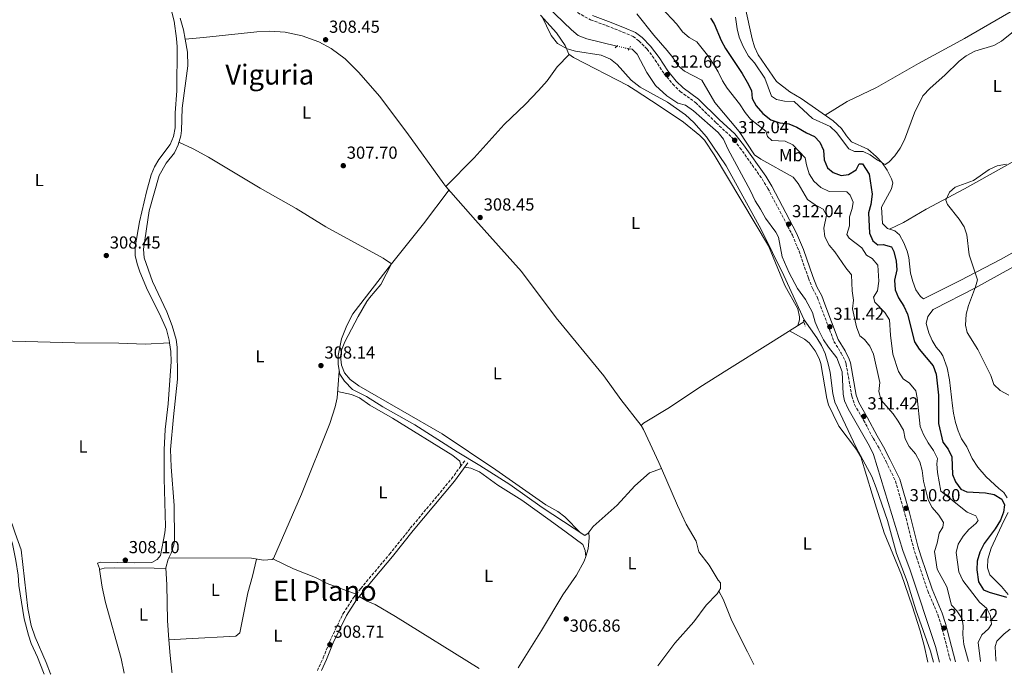
# Model space of a CAD drawing. Units: metres. Extents: x 594118 to 597570, y 4705937 to 4708296.
# Drawn here: x 596648 to 597213, y 4705970 to 4706346 of the extents above; entities that cross this region are included whole.
import ezdxf
from ezdxf.enums import TextEntityAlignment as Align

# ---------------------------------------------------------------- set-up
doc = ezdxf.new("R2010")
doc.units = ezdxf.units.M
doc.header["$MEASUREMENT"] = 0
for name, pattern in [('DGN Style 2', [1.7399219301090239, 1.043953158065414, -0.6959687720436097]), ('DGN Style 3', [2.435890702152634, 1.739921930109024, -0.6959687720436097]), ('DGN Style 5', [1.217945351076317, 0.5219765790327072, -0.6959687720436097])]:
    doc.linetypes.add(name, pattern=pattern)
for name, color, linetype, lineweight in [('Acequia sin especificar', 4, 'Continuous', 0), ('Acequia sin especificar no vista', 4, 'DGN Style 5', 0), ('Balsa-alberca', 142, 'Continuous', 0), ('Camino', 7, 'DGN Style 3', 0), ('Cota de punto acotado terreno', 7, 'Continuous', 0), ('Curva de nivel directora', 30, 'Continuous', 30), ('Curva de nivel intermedia', 30, 'Continuous', 0), ('Etiqueta de uso rústico', 92, 'Continuous', 0), ('Línea de cambio de uso (parcela vista)', 92, 'Continuous', 0), ('Margen derecho', 7, 'Continuous', 0), ('Pontón-alcantarilla (pasos de agua)', 1, 'DGN Style 2', 0), ('Punto acotado terreno (símbolo)', 7, 'Continuous', 0), ('Texto de Área (paraje) menor', 7, 'Continuous', 0)]:
    doc.layers.add(name, color=color, linetype=linetype, lineweight=lineweight)
doc.styles.add('Style-Arial', font='arial.ttf')

# ---------------------------------------------------------------- blocks, each defined once
blk = doc.blocks.new('5PATER')
at = {"layer": 'Balsa-alberca', "linetype": 'Continuous', "lineweight": 0}
h = blk.add_hatch(color=51, dxfattribs=at)
edge = h.paths.add_edge_path()
edge.add_ellipse((0, 0), major_axis=(-0.1095731443231308, -0.1110710700762829), ratio=0.9994222409660317, start_angle=0, end_angle=360)

msp = doc.modelspace()

# ---------------------------------------------------------------- linework, layer by layer
at = {"layer": 'Acequia sin especificar', "color": 4, "linetype": 'Continuous', "lineweight": 0}
for points in [[(596990.6900000004, 4706331.02, 310.3600000000006), (596973.3200000003, 4706335.119999999, 310.3600000000006), (596968.5199999996, 4706337.199999999, 310.3600000000006), (596964.5899999999, 4706340.359999999, 310.3600000000006), (596950.3799999999, 4706353.980000001, 310.3600000000006)], [(596997.6200000001, 4706329.41, 310.3600000000006), (596999.4400000004, 4706329.350000001, 310.3600000000006), (597002.3399999999, 4706326.470000001, 310.3600000000006), (597007.8600000005, 4706315.9, 310.3600000000006), (597012.8399999999, 4706308.470000001, 310.3600000000006), (597019.2699999996, 4706302.380000001, 310.3600000000006), (597025.6799999997, 4706298.289999999, 310.3600000000006), (597029.9900000002, 4706297.15, 310.3600000000006), (597034.7199999997, 4706293.869999999, 310.6600000000035), (597044.2100000001, 4706285.33, 310.3600000000006), (597048.8099999996, 4706281.439999999, 310.6600000000035), (597051.8099999996, 4706277.57, 310.3600000000006), (597054.3899999997, 4706272.07, 310.3600000000006), (597067.3399999999, 4706247.949999999, 310.3600000000006), (597069.9400000004, 4706242.25, 310.3600000000006), (597073.0499999998, 4706237.41, 309.7400000000052), (597076.0099999999, 4706232.140000001, 309.7400000000052), (597081.8399999999, 4706224.199999999, 309.7400000000052), (597083.3399999999, 4706221.369999999, 309.7400000000052), (597085.54, 4706210.050000001, 309.7400000000052), (597089.5300000003, 4706200.720000001, 310.0500000000029), (597094.2699999996, 4706191.859999999, 310.0500000000029), (597098.9299999997, 4706185.58, 310.0500000000029), (597102.9199999999, 4706178.039999999, 309.7400000000052), (597104.5199999996, 4706172.430000001, 309.7400000000052), (597106.1399999997, 4706168.42, 310.0500000000029), (597109.1799999997, 4706162.369999999, 310.0500000000029), (597112.0300000003, 4706158.09, 310.0500000000029), (597116.8600000005, 4706152.039999999, 309.7400000000052), (597119.9199999999, 4706144, 309.7400000000052), (597120.5, 4706131.109999999, 309.7400000000052), (597121.3200000003, 4706127.210000001, 310.0500000000029), (597123.4000000004, 4706122.65, 310.0500000000029), (597135.6500000004, 4706101.25, 310.0500000000029), (597137.9500000002, 4706096.51, 310.3600000000006), (597154.8200000003, 4706041.33, 310.0500000000029), (597159.0199999996, 4706030.029999999, 310.0500000000029), (597173.4800000006, 4705986.15, 310.0500000000029), (597175.8300000001, 4705977.300000001, 310.0500000000029)], [(596861.3099999996, 4706205.939999999, 308.179999999993), (596839.0899999999, 4706177.279999999, 307.8800000000047), (596835.6299999999, 4706170.539999999, 307.8800000000047), (596832.6699999999, 4706162.850000001, 307.8800000000047), (596830.7000000002, 4706153.27, 307.8800000000047), (596830.6600000003, 4706148.09, 307.8800000000047), (596831.6500000004, 4706142.609999999, 307.8800000000047), (596834.2800000003, 4706138.51, 307.8800000000047), (596838.9600000001, 4706133.83, 307.8800000000047), (596846.9800000006, 4706129.710000001, 308.1900000000023), (596856.3600000005, 4706123.939999999, 307.2599999999948), (596874.6100000005, 4706113.539999999, 307.570000000007), (596898.9900000002, 4706098.02, 307.570000000007), (596911.9699999997, 4706090.24, 307.8800000000047), (596929.2999999998, 4706079.15, 307.570000000007), (596947.8499999996, 4706065.99, 307.570000000007), (596972.29, 4706049.880000001, 307.570000000007), (596974.1299999999, 4706051.27, 307.570000000007), (596977.0999999996, 4706055.180000001, 307.8800000000047), (596990.7300000006, 4706067.4, 307.8800000000047), (597000.9100000003, 4706078.449999999, 307.8800000000047), (597009.4699999997, 4706085.939999999, 307.8800000000047), (597016.2699999996, 4706088.480000001, 307.8800000000047)], [(597097.9800000006, 4706172.699999999, 308.6000000000058), (597078.79, 4706160.51, 307.570000000007), (597053.7699999996, 4706144.880000001, 308.1900000000023), (597038.2800000003, 4706135.050000001, 308.1900000000023), (597020.7999999998, 4706123.42, 307.2599999999948), (597006.0199999996, 4706114.460000001, 307.570000000007), (597004.5700000003, 4706113.109999999, 307.570000000007), (597006, 4706110.869999999, 307.570000000007), (597014.8099999996, 4706091.890000001, 307.570000000007), (597016.2699999996, 4706088.480000001, 307.8800000000047)], [(597016.2699999996, 4706088.480000001, 307.8800000000047), (597025.4299999997, 4706067.130000001, 307.570000000007), (597030.3600000005, 4706056.5, 307.8800000000047), (597036.1799999997, 4706046.76, 307.8800000000047), (597037.6500000004, 4706040.539999999, 307.8800000000047), (597043.6299999999, 4706033.01, 307.8800000000047), (597048.7400000002, 4706024.390000001, 307.570000000007), (597050.1100000005, 4706022.75, 307.8800000000047), (597050.0499999998, 4706019.550000001, 307.570000000007), (597048.2000000002, 4706016.359999999, 307.8800000000047), (597041.9199999999, 4706009.91, 307.8800000000047), (597034.7699999996, 4706000.380000001, 308.1900000000023), (597023.9400000004, 4705988.060000001, 308.1900000000023), (597014.1799999997, 4705975.08, 307.8800000000047)]]:
    msp.add_polyline3d(points, dxfattribs=at)
at = {"layer": 'Acequia sin especificar no vista', "color": 4, "linetype": 'DGN Style 5', "lineweight": 0, "elevation": 310.3600000000006, "flags": 128}
msp.add_lwpolyline([(596990.6900000004, 4706331.02), (596997.6200000001, 4706329.41)], dxfattribs=at)
at = {"layer": 'Camino', "color": 7, "linetype": 'DGN Style 3', "lineweight": 0}
for points in [[(596968.1099999996, 4706350.300000002, 312.8300000000019), (596975.5300000004, 4706346.119999999, 312.8300000000019), (596984.8599999979, 4706342.730000001, 312.8300000000019), (596994.079999998, 4706339.040000001, 311.6600000000036), (597000.059999997, 4706336.590000001, 311.5899999999966), (597003.3299999972, 4706333.949999999, 311.8999999999941), (597008.0199999987, 4706329.270000001, 311.8999999999941), (597012.6799999991, 4706323.000000001, 312.2100000000065), (597017.6999999994, 4706315.16, 312.2100000000065), (597022.7300000007, 4706309.130000002, 312.5200000000041), (597026.9599999997, 4706305.000000001, 312.2100000000065), (597035.82, 4706298.57, 311.8999999999941), (597047.6299999985, 4706286.890000002, 311.8999999999941), (597056.4899999987, 4706278.78, 312.0800000000019), (597061.2899999976, 4706272.670000002, 312.3500000000058), (597073.9799999989, 4706254.800000002, 313.1999999999972), (597077.3599999986, 4706249.230000001, 313.1399999999994), (597091.3900000011, 4706222.430000002, 312.2100000000065), (597095.2100000009, 4706213.190000001, 312.2100000000065), (597100.6099999989, 4706197.720000002, 312.2100000000065), (597103.0599999987, 4706191.600000001, 311.8999999999941), (597105.8000000012, 4706186.520000001, 311.5899999999966), (597107.5100000012, 4706181.840000001, 311.1399999999995), (597115.2600000005, 4706161.430000001, 310.9700000000011), (597119.370000001, 4706154.700000001, 311.2899999999937), (597121.6099999985, 4706150.220000002, 311.2899999999937), (597122.23, 4706148.430000002, 311.2899999999937), (597125.4799999997, 4706129.980000002, 311.2899999999937), (597127.0100000009, 4706125.199999999, 311.2899999999937), (597132.2500000001, 4706116.230000001, 310.6699999999983), (597137.7499999988, 4706105.86, 310.6699999999983), (597141.3999999987, 4706099.670000001, 310.9700000000011), (597145.1799999984, 4706092.300000002, 310.050000000003), (597150.5399999984, 4706081.32, 310.6699999999983), (597155.999999999, 4706062.2, 311.3699999999953), (597160.8299999969, 4706043.150000002, 310.979999999996), (597162.6099999984, 4706037.440000001, 311.0599999999976), (597169.0599999991, 4706018.150000001, 311.2899999999937), (597174.9099999985, 4706004.34, 311.2899999999937), (597176.7500000005, 4705998.700000001, 311.2899999999937), (597182.2600000001, 4705977.390000001, 310.7200000000012)], [(596818.7600000015, 4705972.390000001, 308.7100000000065), (596822.11, 4705979.61, 308.5), (596825.8599999984, 4705989.180000002, 308.5), (596833.5399999983, 4706005.130000002, 308.5), (596839.5100000007, 4706014.350000001, 308.8099999999977), (596843.7300000007, 4706019.590000001, 308.8099999999977), (596850.100000001, 4706027.270000001, 308.1900000000026), (596860.1900000006, 4706039.189999999, 308.5299999999989), (596872.1099999986, 4706054.110000002, 308.1900000000026), (596895.7600000014, 4706082.5, 308.1900000000026), (596900.8500000008, 4706089.51, 308.5099999999948), (596903.4200000013, 4706092.930000001, 308.1900000000026)]]:
    msp.add_polyline3d(points, dxfattribs=at)
at = {"layer": 'Curva de nivel directora', "color": 30, "linetype": 'Continuous', "lineweight": 30, "elevation": 325, "flags": 128}
for points in [[(597044.3400000005, 4706347.109999999), (597046.5800000001, 4706343.760000002), (597050.4600000004, 4706334.250000001), (597053.0199999998, 4706329.720000003), (597062.6100000008, 4706315.280000002), (597065.3499999989, 4706310.27), (597067.8199999988, 4706305.470000001), (597068.3099999983, 4706300.870000001), (597070.6299999985, 4706296.720000003), (597074.3700000001, 4706292.300000001), (597078.9999999992, 4706288.720000003), (597084.0899999987, 4706286.9), (597089.3700000005, 4706286.4), (597094.0099999984, 4706284.54), (597099.5499999995, 4706281.29), (597104.099999998, 4706279.16), (597107.1400000001, 4706275.900000001), (597109.2099999998, 4706271.34), (597109.7100000005, 4706265.640000002), (597111.5900000003, 4706261.02)], [(597111.5900000003, 4706261.02), (597114.7300000008, 4706258.350000001), (597119.4499999993, 4706256.67), (597123.5799999998, 4706257.250000001), (597128.019999999, 4706260.010000002), (597129.6999999998, 4706263.380000002), (597131.66, 4706263.42), (597135.4100000006, 4706257.380000001), (597137.1099999994, 4706246.08), (597136.4399999989, 4706240.100000001), (597135.0799999998, 4706235.270000001), (597135.6799999989, 4706223.54), (597137.6300000002, 4706219.09), (597140.3899999985, 4706216.939999999), (597143.4799999997, 4706217.029999999), (597148.3199999989, 4706215.779999999), (597149.6100000008, 4706213.11), (597151.0300000003, 4706207.470000002), (597151.2600000004, 4706202.470000002), (597150.069999999, 4706196.600000001), (597150.3399999995, 4706191.070000002), (597152.3199999998, 4706186.490000002), (597155.4299999991, 4706181.660000003), (597157.5199999989, 4706177.12), (597161.5299999987, 4706161.260000002), (597164.1500000006, 4706157.000000001), (597172.2499999988, 4706147.310000001), (597173.8800000004, 4706142.580000003), (597175.2699999984, 4706130.490000002), (597175.2100000003, 4706114.330000001), (597177.7599999984, 4706103.5), (597180.709999999, 4706099.57), (597182.9100000005, 4706095.070000002), (597183.1799999988, 4706084.9), (597185.0099999993, 4706080.689999999), (597188.0599999982, 4706076.61), (597191.5899999997, 4706074.949999999), (597202.2599999983, 4706074.380000002), (597207.2499999994, 4706073.440000001), (597211.5199999987, 4706070.900000002), (597213.0299999996, 4706067.529999999), (597212.5699999991, 4706063.4), (597210.7299999995, 4706058.750000001), (597207.7999999992, 4706053.830000003), (597201.3699999986, 4706045.310000001), (597198.9599999991, 4706040.4), (597197.39, 4706035.250000001), (597197.1599999998, 4706030.250000001), (597198.2500000006, 4706023.430000001), (597201.0299999989, 4706018.750000001), (597204.3599999994, 4706017.390000002), (597214.2199999987, 4706014.45)]]:
    msp.add_lwpolyline(points, dxfattribs=at)
at = {"layer": 'Curva de nivel intermedia', "color": 30, "linetype": 'Continuous', "lineweight": 0, "flags": 128}
for points, elevation in [([(597007.0800000001, 4706363.009999999), (597025.0900000011, 4706343.560000001), (597028.2899999997, 4706339.3), (597032.0899999995, 4706336.05), (597036.6200000001, 4706333.470000001), (597042.6200000016, 4706325.810000001), (597046.1599999999, 4706320.58), (597048.8399999999, 4706316.3), (597051.2300000016, 4706311.01), (597053.9200000004, 4706306.789999999), (597060.9400000012, 4706297.929999999), (597064.2000000001, 4706292.939999998), (597067.4000000008, 4706289.09), (597076.0599999999, 4706282.189999999), (597077.05, 4706279.04), (597079.510000001, 4706276.749999999), (597087.1799999999, 4706276.46), (597091.6000000011, 4706274.259999999), (597098.7699999993, 4706266.82), (597099.4900000013, 4706262.77), (597101.0200000001, 4706257.640000001), (597103.6300000009, 4706253.390000001), (597107.7900000005, 4706249.890000001), (597112.5800000007, 4706247.499999999), (597122.6299999999, 4706247.289999999), (597124.5200000008, 4706245.470000001), (597126.1900000006, 4706241.470000001), (597125.6100000016, 4706237.749999999), (597124.1000000007, 4706232.949999998), (597124.1900000002, 4706227.800000001), (597122.7000000015, 4706222.81), (597123.9100000006, 4706220.719999999), (597131.28, 4706215.240000002), (597133.8799999995, 4706210.970000001), (597137.1699999998, 4706209.019999998), (597140.3900000006, 4706205.119999997), (597140.9200000004, 4706195.970000002), (597140.2000000007, 4706190.470000001), (597137.9900000001, 4706186.779999998), (597138.6100000015, 4706184.029999998), (597144.4100000019, 4706178.000000001), (597147.0200000004, 4706173.729999999), (597147.6900000008, 4706165.09), (597149.1200000013, 4706154.149999999), (597152.2200000016, 4706144.100000001), (597154.9400000017, 4706139.899999999), (597158.6800000012, 4706137.480000001), (597162.1600000013, 4706133.02), (597162.9900000006, 4706128.930000001), (597164.6600000003, 4706112.65), (597166.6699999997, 4706107.909999999), (597169.3400000008, 4706103.100000001), (597172.3499999993, 4706098.789999999), (597174.6600000005, 4706094.269999999), (597174.360000001, 4706091.039999999), (597174.7499999999, 4706086.05)], 319.9999999999999), ([(597002.0399999997, 4706349.609999998), (597011.8900000001, 4706337.26), (597019.5900000003, 4706328.439999999), (597022.7599999999, 4706324.470000001), (597025.67, 4706319.890000001), (597029.4299999997, 4706316.589999998), (597039.4299999998, 4706311.439999999), (597046.94, 4706298.66), (597060.8899999998, 4706282.01), (597069.6900000019, 4706268.519999999), (597073.2700000004, 4706266.16), (597091.8800000006, 4706255.81), (597094.6200000008, 4706252.189999999), (597099.9600000007, 4706242.98), (597104.4400000002, 4706239.92), (597109.1300000016, 4706237.359999998), (597111.0000000002, 4706233.9), (597109.4500000012, 4706226.42), (597109.9600000009, 4706221.449999998), (597112.4400000019, 4706216.649999999), (597115.6800000007, 4706212.789999999), (597122.0199999998, 4706203.609999999), (597125.2600000007, 4706199.579999999), (597125.7700000004, 4706190.49), (597126.5500000004, 4706185.029999998), (597125.9700000016, 4706180.05), (597128.2100000011, 4706169.829999999), (597130.0400000018, 4706164.699999999), (597132.7400000019, 4706162.58), (597135.7800000017, 4706158.599999999), (597137.9000000006, 4706154.06)], 315.0000000000001), ([(597172.3300000014, 4705977.25), (597170.6700000007, 4705983.600000001), (597162.3200000002, 4706007.26), (597157.310000001, 4706023.569999999), (597151.1300000007, 4706039.67), (597145.9699999997, 4706058.499999999), (597139.5500000003, 4706077.289999997), (597136.8900000004, 4706083.800000001), (597127.9100000017, 4706100.59), (597115.7200000009, 4706126.58), (597114.570000002, 4706131.449999998), (597112.9800000007, 4706143.659999999), (597111.9200000013, 4706148.539999999), (597110.1300000009, 4706154.449999998), (597108.1399999993, 4706159.029999998), (597105.4500000003, 4706163.460000001), (597098.1300000001, 4706173.800000001), (597086.5200000006, 4706199.319999999), (597073.5000000007, 4706225.739999999), (597053.4100000008, 4706262.169999998), (597042.0800000007, 4706278.92), (597034.9100000003, 4706287.12), (597030.0100000007, 4706291.499999999), (597019.7500000013, 4706298.779999998), (597004.0300000012, 4706307.489999999), (596998.9000000014, 4706311.51), (596990.8900000006, 4706320.449999998), (596986.9299999998, 4706323.48), (596981.560000001, 4706325.75), (596966.9600000008, 4706328.07), (596962.1500000006, 4706329.409999999), (596956.6000000007, 4706332.449999999), (596952.9400000017, 4706337.020000001), (596947.5500000004, 4706348.16)], 310), ([(597058.7700000008, 4706347.630000001), (597059.7200000008, 4706340.970000001), (597060.8899999998, 4706336.109999998), (597063.1200000005, 4706330.819999999), (597066.2200000007, 4706325.179999998), (597069.5700000012, 4706321.369999999), (597075.5599999992, 4706312.55), (597079.4400000017, 4706302.350000001), (597082.3499999997, 4706300.300000001), (597086.9400000008, 4706299.319999999), (597092.3400000011, 4706299.25), (597102.8600000021, 4706289.439999999), (597113.0600000012, 4706284.819999999), (597116.7900000017, 4706281.469999999), (597123.8300000002, 4706271.930000001), (597127.0900000014, 4706270.49), (597131.9100000004, 4706270.430000001), (597136.0099999999, 4706268.670000001), (597140.1900000017, 4706265.519999999), (597144.5700000004, 4706263.009999999), (597146.7600000009, 4706264.350000001), (597150.25, 4706267.929999999), (597153.3200000012, 4706272.48), (597155.6700000004, 4706277.140000001), (597161.4400000017, 4706292.609999999), (597166.3000000009, 4706302.38), (597170.3800000001, 4706306.84), (597178.9400000009, 4706314.26), (597187.1399999994, 4706322.46), (597191.1100000015, 4706325.489999999), (597196.0500000011, 4706328.079999999), (597207.0000000013, 4706331.279999998), (597211.2999999997, 4706333.84), (597221.0700000017, 4706341.679999999)], 330.0000000000001), ([(597214.2800000013, 4706263.25), (597208.9700000006, 4706262.26), (597204.3500000003, 4706260.210000001), (597195.3000000002, 4706253.76), (597184.8399999995, 4706250.029999999), (597181.4900000012, 4706247.060000001), (597179.5199999998, 4706242.600000001), (597180.3600000002, 4706240.08), (597187.0600000012, 4706231.58), (597189.890000001, 4706227.310000001), (597191.5300000017, 4706222.579999999), (597192.9199999997, 4706211.230000001), (597197.5399999998, 4706196.779999998), (597196.4400000002, 4706192.76), (597192.4500000003, 4706182.050000001), (597191.1800000007, 4706177.140000001), (597190.650000001, 4706170.67), (597191.7500000007, 4706166.46), (597197.77, 4706156.739999999), (597205.3300000017, 4706141.8), (597207.0199999993, 4706136.679999999), (597210.6100000012, 4706133.21), (597215.5199999996, 4706130.489999999)], 330.0000000000001), ([(597137.9000000006, 4706154.06), (597141.5300000006, 4706137.859999998), (597140.9800000008, 4706132.579999999), (597142.2900000005, 4706127.749999999), (597149.1500000004, 4706119.74), (597152.1400000011, 4706115.619999999), (597155.1000000003, 4706110.519999998), (597156.0300000003, 4706105.46), (597158.4599999998, 4706101.09), (597162.120000001, 4706096.779999998), (597164.4300000002, 4706092.34), (597165.7700000012, 4706087.23), (597166.6000000006, 4706081.199999999), (597169.3099999995, 4706070.449999998), (597171.5800000004, 4706066), (597175.4200000004, 4706061.57), (597178.1600000008, 4706057.359999998), (597177.6500000011, 4706054.76), (597175.6700000007, 4706051.349999999), (597174.5300000008, 4706045.480000001), (597172.9500000007, 4706040.710000001), (597174.4400000013, 4706030.53), (597180.0300000015, 4706020.409999999), (597182.7100000016, 4706009.990000002), (597185.6799999999, 4706006.649999999), (597188.8400000005, 4706002.09), (597189.3900000004, 4705998.17), (597189.110000001, 4705993.180000001), (597189.7600000014, 4705987.440000001), (597192.4700000006, 4705977.529999999)], 315.0000000000001), ([(597174.7499999999, 4706086.05), (597176.5200000001, 4706075.430000001), (597191.6100000021, 4706063.439999999), (597196.6800000014, 4706061.239999999), (597197.950000001, 4706058.499999999), (597196.7500000007, 4706056.939999999), (597192.5599999998, 4706053.349999999), (597189.3099999998, 4706049.550000002), (597186.5300000015, 4706045.069999999), (597185.3200000002, 4706040.199999999), (597186.8600000001, 4706029.180000001), (597189.110000001, 4706024.140000001), (597198.7800000003, 4706011.739999998), (597202.900000002, 4706007.98), (597205.05, 4706003.769999998), (597205.5599999996, 4705999.05), (597204.0100000006, 4705996.41), (597200.1399999993, 4705992.92), (597197.9199999997, 4705988.41), (597199.4000000017, 4705977.619999999)], 320)]:
    msp.add_lwpolyline(points, dxfattribs=dict(at, elevation=elevation))
at = {"layer": 'Línea de cambio de uso (parcela vista)', "color": 92, "linetype": 'Continuous', "lineweight": 0, "extrusion": (0.2723306072084967, -0.2049845528662718, 0.9401156170725313), "elevation": -801866.1925050642, "flags": 128}
msp.add_lwpolyline([(4119072.948413201, 2212533.75237047), (4119048.654376896, 2212533.75237047), (4119019.160854658, 2212534.661846168)], dxfattribs=at)
at = {"layer": 'Línea de cambio de uso (parcela vista)', "color": 92, "linetype": 'Continuous', "lineweight": 0, "extrusion": (-0.03429923721927497, -0.002365464869179284, 0.9994088086974863), "elevation": -31292.08961922101, "flags": 128}
msp.add_lwpolyline([(-4653952.013444042, 918580.8420158222), (-4653952.013444042, 918580.8449244299)], dxfattribs=at)
at = {"layer": 'Línea de cambio de uso (parcela vista)', "color": 92, "linetype": 'Continuous', "lineweight": 0, "elevation": 308.179999999993, "flags": 128}
for points in [[(596793.2400000002, 4706036.51), (596805.1500000004, 4706030.869999999), (596817.7000000002, 4706025.779999999), (596824.4400000004, 4706022.32), (596841.0700000003, 4706016.289999999)], [(596693.7200999996, 4706030.5), (596695.2400000002, 4706020.34), (596697.2199999997, 4706011.430000001), (596706.1600000003, 4705979.310000001), (596707.8499999996, 4705970.859999999)], [(596735.2100000001, 4705971.24), (596735.25, 4705971.449999999), (596735.1958999997, 4705971.9564)]]:
    msp.add_lwpolyline(points, dxfattribs=at)
at = {"layer": 'Línea de cambio de uso (parcela vista)', "color": 92, "linetype": 'Continuous', "lineweight": 0, "extrusion": (-0.3164877826595071, -0.03377886467820571, 0.9479949745269328), "elevation": -347529.6357886944, "flags": 128}
msp.add_lwpolyline([(-4616064.960478932, 1036065.864851836), (-4616074.156010552, 1036065.864851836), (-4616083.111282647, 1036066.2167374)], dxfattribs=at)
at = {"layer": 'Línea de cambio de uso (parcela vista)', "color": 92, "linetype": 'Continuous', "lineweight": 0, "extrusion": (0.03476669383411984, -0.08014019367680436, 0.9961771059190674), "elevation": -356083.6947490034, "flags": 128}
msp.add_lwpolyline([(2420350.459877773, 4064157.13503714), (2420350.459877773, 4064157.120155607)], dxfattribs=at)
at = {"layer": 'Línea de cambio de uso (parcela vista)', "color": 92, "linetype": 'Continuous', "lineweight": 0, "extrusion": (0.035130505625065, -0.08012573764836908, 0.9961655051952121), "elevation": -355798.5693628219, "flags": 128}
msp.add_lwpolyline([(2436164.124630455, 4054722.774680291), (2436164.124630455, 4054721.989436725)], dxfattribs=at)
at = {"layer": 'Línea de cambio de uso (parcela vista)', "color": 92, "linetype": 'Continuous', "lineweight": 0}
for points in [[(597110.1399999997, 4706291.390000001, 331.6900000000023), (597122.8700000001, 4706299.140000001, 331.6699999999983), (597139.7100000001, 4706307.310000001, 331.3800000000047), (597163.75, 4706321.039999999, 330.4499999999971), (597190.1200000001, 4706335.33, 330.1300000000047), (597219.1799999997, 4706352.279999999, 330.4499999999971), (597241.2400000002, 4706364.050000001, 330.4499999999971), (597260.6100000005, 4706375.24, 330.3800000000047), (597271.8399999999, 4706381.689999999, 330.7599999999948)], [(596730.8700000001, 4706368.109999999, 308.4900000000052), (596736.4900000002, 4706345.4, 308.4900000000052), (596737.9199999999, 4706335.34, 308.1399999999995), (596738.2699999996, 4706330.65, 308.179999999993), (596738.1900000004, 4706305.33, 308.4900000000052), (596737.1600000003, 4706292.67, 307.8699999999953), (596737.0800000001, 4706284.09, 307.8699999999953), (596736.2000000002, 4706279.189999999, 307.8699999999953), (596734.3099999996, 4706274.5, 307.8699999999953), (596727.8600000005, 4706265.970000001, 307.8699999999953), (596725.3200000003, 4706261.640000001, 307.7100000000065), (596723.3099999996, 4706257.07, 307.5599999999977), (596720.6100000005, 4706247.27, 307.8000000000029), (596716.7599999999, 4706230.109999999, 308.4900000000052), (596714.1200000001, 4706215.680000001, 308.179999999993), (596714.25, 4706210.730000001, 307.8000000000029), (596715.3499999996, 4706206.050000001, 307.5599999999977), (596716.9000000004, 4706201.300000001, 307.8099999999977), (596721.3499999996, 4706190.92, 308.1699999999983), (596728.1900000004, 4706177.34, 308.179999999993), (596732.2599999999, 4706168.210000001, 308.179999999993), (596733.75, 4706162.180000001, 307.9100000000035), (596733.9671, 4706160.6198, 307.9005000000034)], [(597253.6799999997, 4706232.4, 330.1399999999995), (597210.8200000003, 4706208.529999999, 330.0800000000018), (597187.7400000002, 4706196.369999999, 329.7299999999959), (597166.6600000003, 4706185.779999999, 328.8999999999942), (597164.9100000003, 4706187.189999999, 328.8999999999942), (597162.2999999998, 4706191.100000001, 329.2100000000065), (597160.5199999996, 4706195.82, 329.1399999999995), (597159.2400000002, 4706200.630000001, 328.9799999999959), (597158.1299999999, 4706209.58, 328.5899999999965), (597157.3399999999, 4706213.279999999, 328.5899999999965), (597155.4299999997, 4706218.060000001, 328.5899999999965), (597152.7599999999, 4706222.550000001, 328.5899999999965), (597150.1200000001, 4706224.859999999, 328.5899999999965), (597145.9900000002, 4706226.210000001, 328.5899999999965), (597143.0899999999, 4706229.09, 328.8999999999942), (597142.4699999997, 4706238.59, 328.8999999999942), (597148.3300000001, 4706248.980000001, 329.2100000000065), (597148.9600000001, 4706252.430000001, 329.2100000000065), (597148.3099999996, 4706254.75, 329.5200000000041), (597145.7699999996, 4706259.859999999, 329.8300000000018), (597142.8200000003, 4706263.91, 329.6999999999971), (597139.4900000002, 4706267.619999999, 329.5200000000041), (597134.6100000005, 4706271.880000001, 329.7799999999988), (597125.3099999996, 4706276, 330.1399999999995), (597122.3499999996, 4706279.470000001, 330.7599999999948), (597119.6100000005, 4706283.66, 331), (597114.8200000003, 4706288.130000001, 331.3000000000029), (597096.3300000001, 4706300.99, 332), (597089.9600000001, 4706304.689999999, 332.6199999999953), (597082.3499999996, 4706310.65, 332.6199999999953), (597071.7300000006, 4706326.050000001, 332.929999999993), (597069.6399999997, 4706330.609999999, 332.929999999993), (597068.3600000005, 4706335.26, 332.929999999993), (597064.2300000006, 4706353.350000001, 332.6199999999953)], [(596742.8799999999, 4706335.08, 308.3273000000045), (596741.9699999997, 4706340.42, 308.4100000000035), (596740.0300000003, 4706347.09, 308.6499999999942)], [(596946.9000000004, 4706348.789999999, 308.8000000000029), (596955.9600000001, 4706338.600000001, 308.8000000000029), (596960.9199999999, 4706331.359999999, 308.8000000000029), (596963.04, 4706326.41, 308.4900000000052), (596965.8300000001, 4706324.51, 308.4900000000052), (596996.8600000005, 4706308.310000001, 308.4900000000052), (597001.1399999997, 4706305.74, 308.4900000000052), (597014.8399999999, 4706296.680000001, 308.8000000000029), (597028.9500000002, 4706287.27, 308.4900000000052), (597038.3099999996, 4706279.65, 308.4900000000052), (597040.8600000005, 4706276.960000001, 308.4900000000052), (597046.4199999999, 4706268.640000001, 308.7599999999948), (597077.6399999997, 4706216.34, 308.8000000000029), (597087.0700000003, 4706193.449999999, 308.8000000000029), (597094.4800000006, 4706180.08, 308.8000000000029), (597095.5499999998, 4706175.619999999, 308.8000000000029), (597095.54, 4706173.82, 308.179999999993), (597094.4699999997, 4706170.470000001, 308.179999999993)], [(596892.5810000002, 4706250.431, 308.2048999999971), (596891.29, 4706251.92, 308.179999999993), (596870.0700000003, 4706281.480000001, 308.179999999993), (596854.3700000001, 4706302.25, 308.179999999993), (596842.6200000001, 4706315.869999999, 308.179999999993), (596834.79, 4706323.800000001, 308.179999999993), (596826.6799999997, 4706329.640000001, 308.179999999993), (596819.5999999996, 4706333.529999999, 308.179999999993), (596810.0800000001, 4706336.890000001, 308.179999999993), (596800.29, 4706339.039999999, 308.679999999993), (596791.4600000001, 4706339.560000001, 308.6900000000023), (596783.9199999999, 4706339.27, 308.4900000000052), (596753.3899999997, 4706336, 308.8000000000029), (596742.8799999999, 4706335.08, 308.4900000000052)], [(596733.6013000002, 4705990.040100001, 308.2920000000013), (596732.8399999999, 4706001.060000001, 308.429999999993), (596732.2800000003, 4706021.539999999, 308.8000000000029), (596731.8099999996, 4706031.460000001, 308.4900000000052), (596733.0999999996, 4706036.279999999, 308.4900000000052), (596734.9100000003, 4706039.76, 308.4900000000052), (596736.2999999998, 4706044.59, 308.4900000000052), (596736.6699999999, 4706047.52, 308.4900000000052), (596736.5300000003, 4706067.100000001, 308.4900000000052), (596734.7800000003, 4706089.359999999, 308.4900000000052), (596734.3899999997, 4706099.350000001, 308.1999999999971), (596736.2199999997, 4706118.16, 307.5), (596738.4400000004, 4706139.74, 307.8399999999965), (596738.3799999999, 4706158.09, 308.179999999993), (596737.6900000004, 4706162.600000001, 308.179999999993), (596735.4699999997, 4706170.33, 308.179999999993), (596732.4199999999, 4706178.369999999, 308.179999999993), (596724.1699999999, 4706195.82, 308.179999999993), (596719.3300000001, 4706209.449999999, 308.179999999993), (596718.8799999999, 4706214.430000001, 308.179999999993), (596722.2800000003, 4706236.449999999, 308.179999999993), (596728, 4706256.800000001, 307.8699999999953), (596732.04, 4706263.810000001, 307.8699999999953), (596736.7800000003, 4706269.699999999, 307.8699999999953), (596738.8700000001, 4706274.230000001, 308.1499999999942), (596740.3399999999, 4706279.560000001, 308.4199999999983), (596740.7999999998, 4706282.480000001, 308.4900000000052), (596741.2000000002, 4706295.470000001, 308.4900000000052), (596744.3200000003, 4706319.600000001, 308.4900000000052), (596744.1699999999, 4706327.51, 308.2100000000065), (596742.8799999999, 4706335.08, 308.3273000000045)], [(596963.2100000001, 4706326.289999999, 308.4900000000052), (596956.4000000004, 4706319.180000001, 308.179999999993), (596950.5499999998, 4706311.07, 308.179999999993), (596945.7400000002, 4706305.529999999, 308.179999999993), (596938.1699999999, 4706297.710000001, 308.179999999993), (596925.8799999999, 4706286.029999999, 308.179999999993), (596908.79, 4706266.83, 308.179999999993), (596892.5810000002, 4706250.431, 308.179999999993)], [(597306.1500000004, 4706313.74, 330.1399999999995), (597290.2300000006, 4706305.560000001, 329.0899999999965), (597277.3300000001, 4706297.890000001, 329.820000000007), (597254.1299999999, 4706285.140000001, 329.5200000000041), (597213.2000000002, 4706261.939999999, 329.4499999999971), (597190.0999999996, 4706248.960000001, 329.1300000000047), (597168.0800000001, 4706237.390000001, 328.5899999999965), (597155.2100000001, 4706229.680000001, 327.8899999999995), (597147.04, 4706225.869999999, 328.5899999999965)], [(596861.3099999996, 4706205.939999999, 308.179999999993), (596856.5700000003, 4706209.220000001, 308.179999999993), (596823.5599999996, 4706227.210000001, 308.179999999993), (596806.5199999996, 4706237.67, 308.4799999999959), (596785.9100000003, 4706249.470000001, 308.4799999999959), (596756.2300000006, 4706267.189999999, 308.5500000000029), (596747.4299999997, 4706271.949999999, 308.679999999993), (596739.3099999996, 4706275.82, 308.179999999993)], [(597004.6100000005, 4706113.039999999, 308.4900000000052), (596992.8499999996, 4706128.050000001, 308.4400000000023), (596983.2199999997, 4706141.630000001, 308.179999999993), (596955.8300000001, 4706175.029999999, 308.179999999993), (596935.9900000002, 4706201.58, 308.179999999993), (596909.4400000004, 4706231, 308.5299999999988), (596892.5810000002, 4706250.431, 308.2048999999971)], [(596969.8499999996, 4706051.480000001, 307.8600000000006), (596960.7000000002, 4706060.66, 308.1699999999983), (596956.7300000006, 4706063.65, 308.1699999999983), (596949.79, 4706067.66, 308.1699999999983), (596921.0999999996, 4706087.710000001, 308.1699999999983), (596890.4400000004, 4706108.33, 308.1699999999983), (596842.6500000004, 4706135.939999999, 308.1699999999983), (596837.4900000002, 4706139.52, 308.1699999999983), (596834.3399999999, 4706143.4, 308.1699999999983), (596832.6200000001, 4706147.77, 308.1699999999983), (596832.2400000002, 4706151.310000001, 308.1699999999983), (596832.5999999996, 4706156.300000001, 308.1699999999983), (596834.6100000005, 4706161.15, 308.1699999999983), (596842.2300000006, 4706175.689999999, 308.3399999999965), (596847.2300000006, 4706184.33, 308.4700000000012), (596848.5899999999, 4706186.539999999, 308.4799999999959), (596855.1600000003, 4706194.119999999, 308.4799999999959), (596861.3099999996, 4706205.939999999, 308.179999999993)], [(597214.6500000004, 4706071.609999999, 326.4400000000023), (597212.7599999999, 4706074.59, 326.7400000000052), (597209.9299999997, 4706076.880000001, 326.7400000000052), (597202.6600000003, 4706083.720000001, 327.3500000000058), (597197.8499999996, 4706089.130000001, 327.3600000000006), (597194.5300000003, 4706094.16, 327.3600000000006), (597191.4199999999, 4706100.800000001, 327.3600000000006), (597188.5300000003, 4706105.470000001, 327.9799999999959), (597186.4800000006, 4706110.029999999, 328.320000000007), (597184.9900000002, 4706114.800000001, 328.5800000000018), (597183.9199999999, 4706120.16, 328.5899999999965), (597183.3099999996, 4706124.439999999, 328.6000000000058), (597182.7800000003, 4706129.369999999, 329.2100000000065), (597181.5899999999, 4706139.439999999, 329.2100000000065), (597180.2199999997, 4706146.230000001, 329.4199999999983), (597177.6299999999, 4706153.16, 329.3000000000029), (597176.4299999997, 4706155.180000001, 329.2100000000065), (597173.9299999997, 4706158.100000001, 329.5200000000041), (597171.5199999996, 4706162.029999999, 329.2100000000065), (597169.6500000004, 4706166.41, 329.2100000000065), (597168.0999999996, 4706171.619999999, 329.2100000000065), (597169.0499999998, 4706175.710000001, 329.2100000000065), (597172.2100000001, 4706179.66, 329.2100000000065), (597172.9699999997, 4706180.119999999, 329.2100000000065), (597196.0099999999, 4706191.949999999, 329.2100000000065), (597217.8899999997, 4706204.01, 330.1000000000058)], [(597089.6500000004, 4706167.41, 308.4700000000012), (597098.3300000001, 4706162.74, 308.8800000000047), (597100.9299999997, 4706160.65, 308.7799999999988), (597104.4100000003, 4706156.039999999, 308.4700000000012), (597106.8399999999, 4706151.619999999, 308.2599999999948), (597107.7699999996, 4706148.83, 308.1600000000035), (597111.1399999997, 4706128.619999999, 308.4700000000012), (597112.1200000001, 4706124.980000001, 308.4700000000012), (597114.7000000002, 4706119.480000001, 308.4700000000012), (597118.0199999996, 4706112.66, 309.0899999999965), (597128.2100000001, 4706099.41, 309.0899999999965), (597130.6299999999, 4706095.039999999, 309.0899999999965), (597137.1399999997, 4706073.66, 308.7799999999988), (597144.0999999996, 4706051.5, 309.0899999999965), (597153.9100000003, 4706027.350000001, 308.8300000000018), (597160.1500000004, 4706009.58, 309.0899999999965), (597164.6699999999, 4705995.27, 309.0899999999965), (597166.9699999997, 4705986.800000001, 309.0899999999965), (597169.0899999999, 4705977.210000001, 309.0899999999965)], [(596661.9299999997, 4705970.230000001, 308.1600000000035), (596661.5800000001, 4705971.350000001, 308.179999999993), (596658.0499999998, 4705980.140000001, 307.5599999999977), (596654.4299999997, 4705987.92, 307.8699999999953), (596652.9100000003, 4705992.680000001, 307.8699999999953), (596650.5199999996, 4706002.050000001, 307.8699999999953), (596647.4699999997, 4706021.25, 307.8699999999953), (596647.04, 4706027.180000001, 307.8699999999953), (596645.7300000006, 4706035.609999999, 308.179999999993), (596643.7199999997, 4706045.15, 307.8699999999953), (596640.9699999997, 4706054.029999999, 308.179999999993), (596635.9800000006, 4706069.029999999, 307.8699999999953), (596629.75, 4706086.300000001, 307.8699999999953), (596627.1200000001, 4706097.77, 308.179999999993), (596624.3799999999, 4706106.640000001, 307.8699999999953), (596623.2400000002, 4706111.51, 307.8699999999953), (596620.3600000005, 4706125.539999999, 307.8699999999953), (596620.5, 4706161.42, 307.8699999999953), (596619.2400000002, 4706162.08, 307.8699999999953)], [(596665.7199999997, 4705970.279999999, 307.8600000000006), (596665.6500000004, 4705970.49, 307.8699999999953), (596663.1600000003, 4705977.100000001, 307.8699999999953), (596656.79, 4705991.600000001, 307.8699999999953), (596654.5099999999, 4705998.289999999, 307.8699999999953), (596652.6799999997, 4706008.119999999, 307.8699999999953), (596648.6699999999, 4706041.699999999, 307.5599999999977), (596645.25, 4706051.289999999, 308.179999999993), (596641.7000000002, 4706062.07, 307.8699999999953), (596639.1699999999, 4706068.980000001, 308.179999999993), (596635.8399999999, 4706079.58, 307.8699999999953), (596630.54, 4706094.27, 307.8699999999953), (596627.9900000002, 4706103.029999999, 307.8699999999953), (596624.7599999999, 4706119.83, 308.179999999993), (596623.2100000001, 4706140.880000001, 307.8999999999942), (596624.2100000001, 4706152.850000001, 307.8699999999953), (596623.3499999996, 4706157.92, 307.8699999999953), (596624.6600000003, 4706161.67, 307.8699999999953)], [(596624.6600000003, 4706161.67, 307.8699999999953), (596629.6600000003, 4706161.970000001, 307.8699999999953), (596679.5700000003, 4706160.57, 307.5599999999977), (596704.8899999997, 4706160.5, 307.5599999999977), (596719.8899999997, 4706159.810000001, 307.4900000000052), (596733.9671, 4706160.6198, 307.8699000000051)], [(596733.9671, 4706160.6198, 307.9005000000034), (596734.6600000003, 4706155.640000001, 307.8699999999953), (596734.9100000003, 4706149.960000001, 307.8699999999953), (596733.1299999999, 4706125.66, 307.8699999999953), (596731.4299999997, 4706110.76, 307.8699999999953), (596730.8899999997, 4706099.140000001, 307.8699999999953), (596730.75, 4706082.77, 307.8699999999953), (596731.6399999997, 4706055.15, 308.6999999999971), (596731.2999999998, 4706051.539999999, 308.8000000000029), (596728.7100000001, 4706038.51, 308.8000000000029), (596726.7699999996, 4706036.119999999, 308.8000000000029), (596723.7699999996, 4706034.4, 308.179999999993), (596713.7800000003, 4706034.279999999, 308.4900000000052), (596694.2699999996, 4706034.57, 308.179999999993), (596692.5300000003, 4706034.039999999, 308.179999999993), (596693.6500000004, 4706030.970000001, 308.179999999993), (596693.7200999996, 4706030.5, 308.179999999993)], [(596831.3499999996, 4706144.27, 308.179999999993), (596830.0700000003, 4706129.07, 307.8099999999977), (596828.9500000002, 4706123.890000001, 307.8699999999953), (596825.9800000006, 4706114.32, 308.0800000000018), (596809.6500000004, 4706073.66, 308.179999999993), (596793.6399999997, 4706036.82, 308.179999999993), (596792.7199999997, 4706036.119999999, 308.179999999993), (596787.7699999996, 4706035.789999999, 308.179999999993), (596780.8799999999, 4706036.850000001, 308.179999999993), (596733.5800000001, 4706037.189999999, 308.179999999993)], [(596830.3799999999, 4706132.67, 308.4799999999959), (596838.3300000001, 4706130.92, 308.4799999999959), (596842.8700000001, 4706128.949999999, 308.4799999999959), (596848.9400000004, 4706124.890000001, 308.4799999999959), (596861.8799999999, 4706117.33, 307.8600000000006), (596896.4800000006, 4706095.91, 307.8600000000006), (596900.4500000002, 4706092.67, 307.7799999999988), (596901.0999999996, 4706089.850000001, 308.1699999999983)], [(596903.3300000001, 4706089.25, 308.4799999999959), (596906.7800000003, 4706088.630000001, 308.4799999999959), (596911.7800000003, 4706086.57, 308.4799999999959), (596922.3600000005, 4706078.939999999, 308.4799999999959), (596936.0499999998, 4706070.24, 308.4799999999959), (596952.3200000003, 4706058.640000001, 307.6000000000058), (596961.5800000001, 4706051.84, 307.4700000000012), (596971.0599999996, 4706044.699999999, 307.8600000000006), (596972.4199999999, 4706041.26, 307.8600000000006), (596972.7800000003, 4706037.91, 307.8600000000006), (596971.8799999999, 4706035.220000001, 307.8600000000006), (596967.5599999996, 4706027.189999999, 307.8600000000006), (596959.5899999999, 4706015.970000001, 307.8600000000006), (596947.3300000001, 4705995.369999999, 307.8999999999942), (596933.9299999997, 4705973.970000001, 308.6100000000006)], [(597215.2400000002, 4706016.08, 325.8099999999977), (597211.3600000005, 4706020.640000001, 327.3600000000006), (597204.6699999999, 4706027.300000001, 327.3600000000006), (597203.4400000004, 4706031.350000001, 327.6699999999983), (597203.6200000001, 4706036.350000001, 327.9199999999983), (597205.4100000003, 4706042.720000001, 327.6699999999983), (597212.7000000002, 4706058.439999999, 327.3600000000006), (597215.1900000004, 4706063.09, 326.7400000000052)], [(596972.7800000003, 4706037.939999999, 307.8600000000006), (596974.1100000005, 4706042.27, 307.8600000000006), (596974.8300000001, 4706048.529999999, 307.8600000000006), (596974.6200000001, 4706051.92, 308.1699999999983)], [(596733.6013000002, 4705990.040100001, 308.7899000000034), (596743.4900000002, 4705990.699999999, 308.4799999999959), (596772.0300000003, 4705992.16, 308.4799999999959), (596774.2199999997, 4705993.99, 308.4799999999959), (596778.9299999997, 4706017.01, 308.4799999999959), (596781.5300000003, 4706026.67, 308.6399999999995), (596783.8600000005, 4706036.390000001, 308.1699999999983)], [(596731.8300000001, 4706030.99, 308.4799999999959), (596725.0300000003, 4706031.26, 308.1699999999983), (596702.5, 4706031.439999999, 308.1699999999983), (596696.3499999996, 4706031.180000001, 308.1699999999983), (596693.7200999996, 4706030.5, 308.1699999999983)], [(597049.1100000005, 4706017.92, 308.1699999999983), (597051.5800000001, 4706013.4, 308.1699999999983), (597056.7000000002, 4706001, 307.8600000000006), (597065.5499999998, 4705983.07, 307.5399999999936), (597069.2100000001, 4705975.83, 307.6699999999983)], [(596911.7100000001, 4705973.66, 308.179999999993), (596863.5800000001, 4706003.42, 308.2200000000012), (596851.9000000004, 4706010.27, 308.4799999999959), (596847.29, 4706012.25, 308.4799999999959), (596842.7400000002, 4706014.960000001, 308.4799999999959)], [(597208.25, 4705977.75, 323.0200000000041), (597208.1100000005, 4705978.5, 323.0200000000041), (597207.7199999997, 4705986.180000001, 323.0200000000041), (597208.75, 4705989.279999999, 323.0200000000041), (597212.8799999999, 4705993.51, 323.0200000000041), (597216.3899999997, 4705996.07, 323.0200000000041)]]:
    msp.add_polyline3d(points, dxfattribs=at)
at = {"layer": 'Margen derecho', "color": 7, "linetype": 'Continuous', "lineweight": 0}
for points in [[(596976.6399999991, 4706348.529999999, 312.8300000000019), (596985.8000000011, 4706345.200000001, 312.8300000000019), (596995.0700000004, 4706341.480000001, 311.6600000000036), (597001.4200000005, 4706338.890000001, 311.5899999999966), (597005.1000000018, 4706335.920000001, 311.8999999999941), (597010.0300000005, 4706331.000000001, 311.8999999999941), (597014.8500000017, 4706324.500000001, 312.2100000000065), (597019.8399999985, 4706316.730000001, 312.2100000000065), (597024.6700000009, 4706310.92, 312.5200000000041), (597028.6700000018, 4706307.02, 312.2100000000065), (597037.5299999999, 4706300.590000001, 311.8999999999941), (597049.449999998, 4706288.800000001, 311.8999999999941), (597058.4299999988, 4706280.58, 312.0800000000019), (597063.3999999977, 4706274.25, 312.3500000000058), (597076.1900000018, 4706256.25, 313.1999999999972), (597079.670000002, 4706250.53, 313.1399999999994), (597093.7899999993, 4706223.550000002, 312.2100000000065), (597097.6799999987, 4706214.140000002, 312.2100000000065), (597103.0900000001, 4706198.650000001, 312.2100000000065), (597105.4600000015, 4706192.720000002, 311.8999999999941), (597108.2199999975, 4706187.600000001, 311.5899999999966), (597109.9899999978, 4706182.760000002, 311.1399999999995), (597117.640000001, 4706162.600000001, 310.9700000000011), (597121.6799999999, 4706155.980000001, 311.2899999999937), (597124.0499999992, 4706151.25, 311.2899999999937), (597124.8000000003, 4706149.090000001, 311.2899999999937), (597128.0500000003, 4706130.61, 311.2899999999937), (597129.4299999994, 4706126.290000002, 311.2899999999937), (597134.5599999991, 4706117.51, 310.6699999999983), (597140.0599999976, 4706107.150000002, 310.6699999999983), (597143.7199999989, 4706100.949999999, 310.9700000000011), (597147.5399999988, 4706093.49, 310.050000000003), (597153.0199999994, 4706082.27, 310.6699999999983), (597158.5499999992, 4706062.890000001, 311.3699999999953), (597163.3700000006, 4706043.869999999, 310.979999999996), (597165.1200000007, 4706038.25, 311.0599999999976), (597171.5300000012, 4706019.080000001, 311.2899999999937), (597177.3799999985, 4706005.260000002, 311.2899999999937), (597179.2800000006, 4705999.440000001, 311.2899999999937), (597184.9800000003, 4705977.42, 310.7100000000063)], [(596821.1199999996, 4705972.42, 308.6900000000023), (596824.0700000002, 4705978.77, 308.5), (596827.8200000008, 4705988.33, 308.5), (596835.4099999992, 4706004.080000001, 308.5), (596841.2399999985, 4706013.100000001, 308.8099999999977), (596845.379999998, 4706018.240000002, 308.8099999999977), (596851.7300000006, 4706025.900000001, 308.1900000000026), (596861.8299999969, 4706037.83, 308.5299999999989), (596873.7600000004, 4706052.760000001, 308.1900000000026), (596897.44, 4706081.180000002, 308.1900000000026), (596902.5699999996, 4706088.24, 308.5099999999948), (596905.12, 4706091.650000001, 308.1900000000026)]]:
    msp.add_polyline3d(points, dxfattribs=at)
at = {"layer": 'Pontón-alcantarilla (pasos de agua)', "color": 1, "linetype": 'DGN Style 2', "lineweight": 0, "flags": 128}
for points, elevation in [([(596989.7000000002, 4706330.100000001), (596991.1500000004, 4706331.449999999)], 310.6600000000035), ([(597097.7100000001, 4706173.699999999), (597098.6799999997, 4706170.210000001)], 309.1199999999953)]:
    msp.add_lwpolyline(points, dxfattribs=dict(at, elevation=elevation))
at = {"layer": 'Pontón-alcantarilla (pasos de agua)', "color": 1, "linetype": 'DGN Style 2', "lineweight": 0, "extrusion": (-0.05675567191361979, -0.09911065096068825, 0.9934565277714884), "elevation": -500021.6532298219, "flags": 128}
msp.add_lwpolyline([(-1820685.092450178, 4352128.197123636), (-1820685.092450178, 4352130.911400704)], dxfattribs=at)

# ---------------------------------------------------------------- block references
at = {"layer": 'Punto acotado terreno (símbolo)', "color": 7, "linetype": 'Continuous', "lineweight": 0, "xscale": 10, "yscale": 10, "zscale": 10}
for p in [(596823.4699999989, 4706334.66, 308.4499999999975), (597019.5700000002, 4706314.630000001, 312.6600000000035), (597058.2899999982, 4706276.960000001, 312.0399999999936), (596833.6299999978, 4706262.330000003, 307.6999999999975), (596912.1899999998, 4706232.580000001, 308.4499999999975), (597089.2099999995, 4706228.75, 312.0399999999936), (596697.6200000015, 4706210.740000002, 308.4499999999975), (597112.86, 4706169.820000002, 311.4199999999983), (596820.8099999991, 4706147.550000001, 308.1399999999999), (597132.3999999977, 4706118.350000001, 311.4199999999983), (597156.6700000018, 4706065.600000001, 310.8000000000038), (596708.5499999992, 4706035.78, 308.1000000000058), (596961.5799999984, 4706002.020000001, 306.8600000000006), (597178.3199999996, 4705996.760000001, 311.4199999999983), (596825.9200000009, 4705987.230000001, 308.7100000000069)]:
    msp.add_blockref('5PATER', p, dxfattribs=at)

# ---------------------------------------------------------------- texts
at = {"layer": 'Cota de punto acotado terreno', "color": 7, "linetype": 'Continuous', "lineweight": 0, "style": 'Style-Arial'}
for s, p in [('308.45', (596825.4600000009, 4706338.66, 308.4499999999971)), ('312.66', (597021.5500000007, 4706318.630000001, 312.6600000000035)), ('312.04', (597060.2699999989, 4706280.960000001, 312.0399999999936)), ('307.70', (596835.620000002, 4706266.33, 307.6999999999971)), ('308.45', (596914.1799999997, 4706236.579999999, 308.4499999999971)), ('312.04', (597091.199999999, 4706232.750000001, 312.0399999999936)), ('308.45', (596699.6099999986, 4706214.739999999, 308.4499999999971)), ('311.42', (597114.9099999998, 4706173.82, 311.4199999999983)), ('308.14', (596822.8000000007, 4706151.550000001, 308.1399999999995)), ('311.42', (597134.4500000001, 4706122.350000001, 311.4199999999983)), ('310.80', (597158.6499999982, 4706069.600000001, 310.8000000000029)), ('308.10', (596710.539999999, 4706039.779999998, 308.1000000000058)), ('311.42', (597180.3799999985, 4706000.759999999, 311.4199999999983)), ('306.86', (596963.5599999989, 4705994.690000001, 306.8600000000006)), ('308.71', (596827.9999999997, 4705991.230000001, 308.7100000000065))]:
    msp.add_text(s, height=7.000000000000002, dxfattribs=at).set_placement(p)
at = {"layer": 'Etiqueta de uso rústico', "color": 92, "linetype": 'Continuous', "lineweight": 0, "style": 'Style-Arial'}
for s, p in [('L', (597208.9014203806, 4706308.09001, 329.6499999999942)), ('L', (596812.6114203773, 4706292.890010001, 308.320000000007)), ('Mb', (597090.5502462444, 4706268.37001, 318.0099999999948)), ('L', (596659.151420381, 4706254.08001, 308.070000000007)), ('L', (597001.3414203792, 4706229.430010001, 308.429999999993)), ('L', (596785.7714203773, 4706152.830010001, 307.8899999999995)), ('L', (596922.0514203785, 4706143.100010002, 307.8399999999965)), ('L', (596684.2914203779, 4706101.100009999, 308.429999999993)), ('L', (596856.4014203812, 4706074.780010001, 308.1699999999983)), ('L', (597099.8514203804, 4706045.400010001, 308.0299999999988)), ('L', (596999.35142038, 4706034.040010002, 308.0899999999965)), ('L', (596916.9914203802, 4706026.790010002, 308.3500000000058)), ('L', (596760.2414203815, 4706018.760010001, 308.6199999999953)), ('L', (596718.9514203788, 4706004.60001, 308.320000000007)), ('L', (596796.1414203785, 4705992.440010001, 308.4900000000052))]:
    msp.add_text(s, height=7.000000000000002, dxfattribs=at).set_placement(p, align=Align.MIDDLE_CENTER)
at = {"layer": 'Texto de Área (paraje) menor', "color": 7, "linetype": 'Continuous', "lineweight": 0, "style": 'Style-Arial'}
for s, p in [('Viguria', (596791.4217714116, 4706314.670010001, 308.4199999999983)), ('El Plano', (596823.0624094589, 4706018.180010001, 308.320000000007))]:
    msp.add_text(s, height=11.5, dxfattribs=at).set_placement(p, align=Align.MIDDLE_CENTER)

doc.saveas('drawing.dxf')
